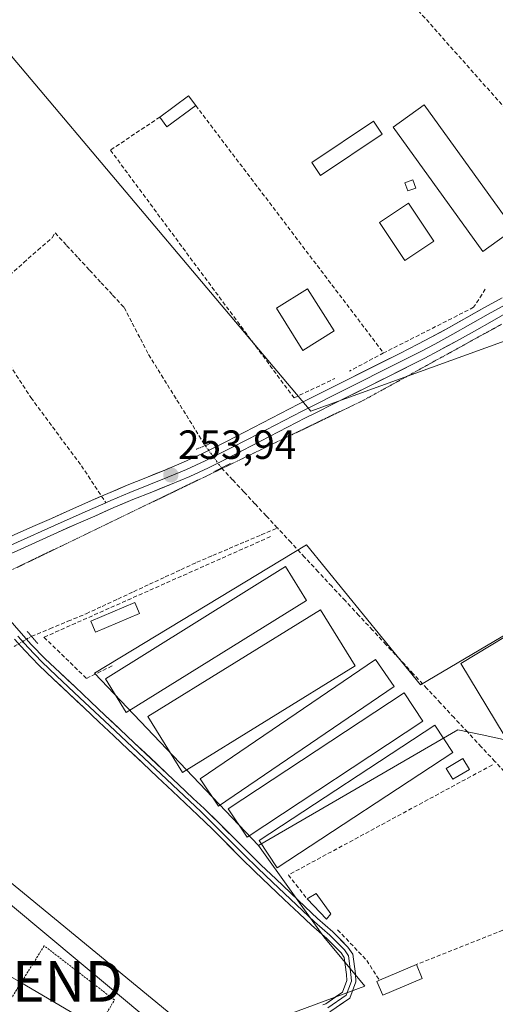
# Model space of a CAD drawing. Units: metres. Extents: x 615448 to 618934, y 4657663 to 4660037.
# Drawn here: x 616261 to 616378, y 4657804 to 4658047 of the extents above; entities that cross this region are included whole.
import ezdxf
from ezdxf.enums import TextEntityAlignment as Align

# ---------------------------------------------------------------- set-up
doc = ezdxf.new("R2010")
doc.units = ezdxf.units.M
doc.header["$MEASUREMENT"] = 0
for name, pattern in [('TRAZO_Y_PUNTO', [1, 0.5, -0.25, 0, -0.25]), ('TRAZOS', [0.75, 0.5, -0.25]), ('TRAZOS2', [0.375, 0.25, -0.125]), ('TRAZOSX2', [1.5, 1, -0.5])]:
    doc.linetypes.add(name, pattern=pattern)
doc.layers.get('0').update_dxf_attribs({"lineweight": 5})
for name, color, linetype, lineweight in [('Alambrada', 19, 'TRAZOS', 0), ('Carátula', 7, 'Continuous', 5), ('Corriente artificial lineal', 5, 'TRAZOSX2', 13), ('Corriente artificial lineal oculto', 135, 'TRAZO_Y_PUNTO', 13), ('Cultivos herbáceos CxS', 92, 'Continuous', 0), ('Edificación', 1, 'Continuous', 13), ('Edificación Cxs', 1, 'Continuous', 13), ('Edificación ligera', 1, 'Continuous', 0), ('Edificación ligera Cxs', 1, 'Continuous', 0), ('Huerta CxS', 92, 'Continuous', 0), ('Layer 0', 7, 'Continuous', 0), ('Muro lineal', 1, 'TRAZOSX2', 13), ('Puente lineal', 2, 'TRAZOS2', 0), ('Punto de cota en terreno', 7, 'Continuous', 0), ('Rótulo de punto de cota en terreno', 19, 'Continuous', 0), ('Senda', 19, 'TRAZOSX2', 0), ('Tendido', 6, 'Continuous', 0), ('Torre de tendido puntual', 7, 'Continuous', 0), ('Vía pecuaria eje', 92, 'TRAZOS2', 0)]:
    doc.layers.add(name, color=color, linetype=linetype, lineweight=lineweight)
doc.styles.add('Arial', font='txt', dxfattribs={"height": 0.2})

# ---------------------------------------------------------------- blocks, each defined once
blk = doc.blocks.new('*U152')
at = {"layer": 'Cultivos herbáceos CxS', "color": 92, "linetype": 'Continuous', "lineweight": 0}
blk.add_polyline3d([(616215.7603, 4658089.1293, 253.9619), (616332.8657, 4657950.3377, 253.2167), (616405.7405, 4657976.6537, 253.1467), (616435.3505, 4657937.1999, 253.1607), (616432.1351, 4657925.5933, 253.2932), (616359.8981, 4657882.8933, 253.589), (616331.8175, 4657917.4039, 253.2032), (616279.6033, 4657885.7591, 253.6942), (616320.0003, 4657843.3695, 253.5587), (616336.0999, 4657820.8757, 253.6792), (616346.1541, 4657808.7049, 253.5659), (616313.3457, 4657796.5341, 253.6305), (616309.6415, 4657786.4799, 253.557), (616309.6415, 4657786.4799, 253.557), (616191.6371, 4657884.9051, 253.9135)], dxfattribs=at)
blk = doc.blocks.new('*U154')
at = {"layer": 'Huerta CxS', "color": 92, "linetype": 'Continuous', "lineweight": 0}
blk.add_polyline3d([(616191.64, 4657884.91, 253.91), (616309.64, 4657786.48, 253.56), (616313.35, 4657796.53, 253.63), (616346.15, 4657808.7, 253.57), (616336.1, 4657820.88, 253.68), (616320, 4657843.37, 253.56), (616369.1, 4657871.83, 253.51), (616375.05, 4657870.56, 253.38), (616381.81, 4657869.11, 253.23), (616387.83, 4657859.25, 253.19), (616396.89, 4657844.44, 253.42), (616402.76, 4657834.83, 253.68), (616463.32, 4657719.54, 253.38), (616448.77, 4657691.76, 253.22), (616467.95, 4657685.81, 253.35), (616472.28, 4657683.58, 253.41), (616349.49, 4657681.55, 253.32), (616349.49, 4657681.55, 253.32), (616343.13, 4657685.87, 253.31), (616287.77, 4657721.28, 253.25), (616222.44, 4657763.95, 253.39)], dxfattribs=at)
blk = doc.blocks.new('*U155')
at = {"layer": 'Huerta CxS', "color": 92, "linetype": 'Continuous', "lineweight": 0}
blk.add_polyline3d([(616332.8657, 4657950.3377, 253.2167), (616215.7603, 4658089.1293, 253.9619), (616280.2449, 4658078.2347, 253.7428), (616280.2635, 4658078.2315, 253.7429), (616379.0457, 4658061.1863, 253.3981), (616431.2773, 4657996.2631, 252.8488), (616424.9993, 4657990.6828, 252.8177), (616404.4331, 4657978.3957, 253.1411), (616405.7405, 4657976.6537, 253.1467), (616332.8657, 4657950.3377, 253.2167)], close=True, dxfattribs=at)
blk = doc.blocks.new('5PATER')
at = {"layer": 'Carátula', "linetype": 'Continuous', "lineweight": 5}
h = blk.add_hatch(color=250, dxfattribs=at)
edge = h.paths.add_edge_path()
edge.add_ellipse((0, 0.01), major_axis=(-1.33, -1.34), ratio=0.999422, start_angle=0, end_angle=360)
blk = doc.blocks.new('5TTEND')
blk.add_text('5TTEND', height=10).set_placement((0, 0), align=Align.MIDDLE_CENTER)

msp = doc.modelspace()

# ---------------------------------------------------------------- linework, layer by layer
at = {"layer": 'Alambrada', "color": 19, "linetype": 'TRAZOS', "lineweight": 0}
msp.add_polyline3d([(616246.37, 4657740.68, 255.23), (616284.51, 4657805.31, 253.5), (616267.2, 4657818.65, 253.57), (616224.69, 4657750.89, 253.85), (616228.44, 4657748.18, 253.79)], dxfattribs=at)
at = {"layer": 'Corriente artificial lineal', "color": 5, "linetype": 'TRAZOSX2', "lineweight": 13}
for points in [[(616258.66, 4657983.8, 253.76), (616262.15, 4657986.87, 253.65), (616265.64, 4657989.94, 253.84), (616269.14, 4657993.01, 253.59), (616269.89, 4657994.18, 253.57), (616272.72, 4657991.12, 253.56), (616275.56, 4657988.06, 253.6), (616278.39, 4657985, 253.52), (616281.22, 4657981.94, 253.55), (616284.06, 4657978.88, 253.48), (616286.89, 4657975.82, 253.55), (616288.9, 4657971.96, 253.53), (616290.91, 4657968.09, 253.62), (616292.92, 4657964.23, 253.51), (616295.24, 4657960.5, 253.49), (616297.56, 4657956.76, 253.51), (616299.89, 4657953.03, 253.43), (616302.21, 4657949.29, 253.47), (616304.53, 4657945.56, 253.49), (616306.85, 4657941.82, 253.8)], [(616310.88, 4657936.32, 253.72), (616313.64, 4657933.36, 253.43), (616316.39, 4657930.41, 253.47), (616319.14, 4657927.45, 253.47), (616321.89, 4657924.5, 253.68), (616324.64, 4657921.54, 253.48)], [(616264.07, 4657894.85, 253.79), (616268.57, 4657896.71, 253.72), (616273.06, 4657898.57, 253.74), (616277.56, 4657900.43, 253.79), (616281.45, 4657902.24, 253.76), (616285.33, 4657904.04, 253.77), (616289.22, 4657905.85, 253.7), (616293.11, 4657907.66, 253.69), (616297, 4657909.47, 253.7), (616300.88, 4657911.27, 253.65), (616304.77, 4657913.08, 253.71), (616308.74, 4657914.77, 253.73), (616312.72, 4657916.46, 253.7), (616316.69, 4657918.16, 253.7), (616320.67, 4657919.85, 253.73), (616324.64, 4657921.54, 253.48)], [(616381.55, 4657860.45, 253.41), (616378.21, 4657864.05, 253.43), (616374.86, 4657867.64, 253.37), (616371.51, 4657871.23, 253.38), (616368.16, 4657874.83, 253.42), (616364.82, 4657878.42, 253.42), (616361.47, 4657882.01, 253.75), (616358.12, 4657885.61, 253.46), (616354.77, 4657889.2, 253.36), (616351.42, 4657892.79, 253.37), (616348.08, 4657896.39, 253.29), (616344.73, 4657899.98, 253.31), (616341.38, 4657903.57, 253.38), (616338.03, 4657907.17, 253.34), (616334.68, 4657910.76, 253.33), (616331.34, 4657914.35, 253.3), (616327.99, 4657917.95, 253.35), (616324.64, 4657921.54, 253.48)]]:
    msp.add_polyline3d(points, dxfattribs=at)
at = {"layer": 'Corriente artificial lineal oculto', "color": 135, "linetype": 'TRAZO_Y_PUNTO', "lineweight": 13}
for points in [[(616306.85, 4657941.82, 253.8), (616306.86, 4657941.81, 253.8), (616308.87, 4657939.06, 253.9), (616310.88, 4657936.32, 253.72)], [(616259.76, 4657892.31, 253.78), (616261.91, 4657893.58, 253.87), (616264.07, 4657894.85, 253.79)]]:
    msp.add_polyline3d(points, dxfattribs=at)
at = {"layer": 'Cultivos herbáceos CxS', "color": 92, "linetype": 'Continuous', "lineweight": 0}
for points in [[(616215.76, 4658089.13, 253.96), (616332.87, 4657950.34, 253.22), (616405.74, 4657976.65, 253.15)], [(616405.74, 4657976.65, 253.15), (616435.35, 4657937.2, 253.16), (616432.14, 4657925.59, 253.29), (616359.9, 4657882.89, 253.59), (616331.82, 4657917.4, 253.2), (616279.6, 4657885.76, 253.69), (616320, 4657843.37, 253.56)], [(616405.74, 4657976.65, 253.15), (616435.35, 4657937.2, 253.16), (616432.14, 4657925.59, 253.29), (616359.9, 4657882.89, 253.59), (616331.82, 4657917.4, 253.2), (616279.6, 4657885.76, 253.69), (616320, 4657843.37, 253.56)], [(616019.99, 4657951.06, 255.17), (616104.85, 4657888.61, 255.11), (616134.49, 4657928.83, 253.83), (616191.64, 4657884.91, 253.91), (616309.64, 4657786.48, 253.56), (616313.35, 4657796.53, 253.63), (616346.15, 4657808.7, 253.57), (616336.1, 4657820.88, 253.68), (616320, 4657843.37, 253.56)], [(616387.83, 4657859.25, 253.19), (616381.81, 4657869.11, 253.23), (616375.05, 4657870.56, 253.38), (616369.1, 4657871.83, 253.51), (616320, 4657843.37, 253.56)]]:
    msp.add_polyline3d(points, dxfattribs=at)
msp.add_polyline3d([(616320, 4657843.37, 253.56), (616279.6, 4657885.76, 253.69), (616331.82, 4657917.4, 253.2), (616359.9, 4657882.89, 253.59), (616432.14, 4657925.59, 253.29), (616435.35, 4657937.2, 253.16), (616405.74, 4657976.65, 253.15), (616404.43, 4657978.4, 253.14), (616425, 4657990.68, 252.82), (616469.84, 4658017.47, 252.91), (616507.11, 4657969.98, 252.89), (616444.9, 4657931.94, 252.95), (616461.67, 4657903.19, 253.21), (616387.83, 4657859.25, 253.19), (616381.81, 4657869.11, 253.23), (616375.05, 4657870.56, 253.38), (616369.1, 4657871.83, 253.51), (616320, 4657843.37, 253.56)], close=True, dxfattribs=at)
at = {"layer": 'Edificación', "color": 1, "linetype": 'Continuous', "lineweight": 13}
for points in [[(616363.17, 4657992.14, 253.26), (616356.05, 4657987.39, 253.28), (616349.8, 4657996.72, 253.21), (616356.94, 4658001.48, 253.2), (616363.17, 4657992.14, 253.26)], [(616338.6, 4657970.08, 253.41), (616330.94, 4657965.26, 253.38), (616324.42, 4657975.65, 253.31), (616332.07, 4657980.46, 253.32), (616338.6, 4657970.08, 253.41)], [(616360.32, 4657810.62, 253.49), (616350.62, 4657806.5, 253.53), (616349.17, 4657809.89, 253.59), (616349.78, 4657810.15, 253.58), (616358.88, 4657814.03, 253.47), (616360.32, 4657810.62, 253.49)]]:
    msp.add_polyline3d(points, dxfattribs=at)
at = {"layer": 'Edificación Cxs', "color": 1, "linetype": 'Continuous', "lineweight": 13}
for points in [[(616363.17, 4657992.14, 253.26), (616356.05, 4657987.39, 253.28), (616349.8, 4657996.72, 253.21), (616356.94, 4658001.48, 253.2), (616363.17, 4657992.14, 253.26)], [(616338.6, 4657970.08, 253.41), (616330.94, 4657965.26, 253.38), (616324.42, 4657975.65, 253.31), (616332.07, 4657980.46, 253.32), (616338.6, 4657970.08, 253.41)], [(616360.32, 4657810.62, 253.49), (616350.62, 4657806.5, 253.53), (616349.17, 4657809.89, 253.59), (616349.78, 4657810.15, 253.58), (616358.88, 4657814.03, 253.47), (616360.32, 4657810.62, 253.49)]]:
    msp.add_polyline3d(points, close=True, dxfattribs=at)
at = {"layer": 'Edificación ligera', "color": 1, "linetype": 'Continuous', "lineweight": 0}
for points in [[(616304.51, 4658025.57, 253.26), (616297.44, 4658020.35, 253.24), (616295.69, 4658022.72, 253.23), (616302.76, 4658027.94, 253.21), (616304.51, 4658025.57, 253.26)], [(616382.86, 4657995.13, 253.13), (616375.22, 4657989.62, 253.18), (616353.12, 4658020.26, 253.09), (616360.76, 4658025.77, 253.08), (616382.86, 4657995.13, 253.13)], [(616350.48, 4658018.51, 253.14), (616335.27, 4658008.29, 253.2), (616333.11, 4658011.5, 253.17), (616348.32, 4658021.72, 253.14), (616350.48, 4658018.51, 253.14)], [(616358.75, 4658005.25, 253.2), (616356.77, 4658004.52, 253.2), (616356.04, 4658006.5, 253.24), (616358.02, 4658007.23, 253.23), (616358.75, 4658005.25, 253.2)], [(616456.01, 4657901.69, 253.15), (616386.86, 4657859.91, 253.22), (616369.78, 4657888.14, 253.21), (616438.94, 4657929.94, 253.17), (616456.01, 4657901.69, 253.15)], [(616331.83, 4657903.71, 253.57), (616287.42, 4657876.12, 253.52), (616282.26, 4657884.42, 253.61), (616326.67, 4657912.01, 253.58), (616331.83, 4657903.71, 253.57)], [(616290.71, 4657900.44, 253.74), (616279.87, 4657895.85, 253.84), (616278.71, 4657898.6, 253.86), (616289.55, 4657903.19, 253.72), (616290.71, 4657900.44, 253.74)], [(616343.8, 4657887.58, 253.57), (616301.28, 4657861.3, 253.6), (616292.73, 4657875.13, 253.49), (616335.25, 4657901.41, 253.52), (616343.8, 4657887.58, 253.57)], [(616353.39, 4657882.46, 253.48), (616310.17, 4657853.03, 253.52), (616305.62, 4657859.73, 253.53), (616348.82, 4657889.14, 253.47), (616353.39, 4657882.46, 253.48)], [(616360.44, 4657873.96, 253.46), (616317.17, 4657845.38, 253.52), (616312.55, 4657852.35, 253.49), (616355.84, 4657880.93, 253.46), (616360.44, 4657873.96, 253.46)], [(616367.87, 4657866.21, 253.48), (616324.59, 4657837.85, 253.52), (616320.17, 4657844.61, 253.49), (616363.45, 4657872.96, 253.48), (616367.87, 4657866.21, 253.48)], [(616371.94, 4657862.1, 253.59), (616367.85, 4657859.65, 253.51), (616366.24, 4657862.35, 253.49), (616370.32, 4657864.78, 253.55), (616371.94, 4657862.1, 253.59)], [(616337.77, 4657826.49, 253.52), (616336.73, 4657825.24, 253.59), (616331.93, 4657830.25, 253.59), (616334.22, 4657831.5, 253.49), (616337.77, 4657826.49, 253.52)]]:
    msp.add_polyline3d(points, dxfattribs=at)
at = {"layer": 'Edificación ligera Cxs', "color": 1, "linetype": 'Continuous', "lineweight": 0}
for points in [[(616304.51, 4658025.57, 253.26), (616297.44, 4658020.35, 253.24), (616295.69, 4658022.72, 253.23), (616302.76, 4658027.94, 253.21), (616304.51, 4658025.57, 253.26)], [(616382.86, 4657995.13, 253.13), (616375.22, 4657989.62, 253.18), (616353.12, 4658020.26, 253.09), (616360.76, 4658025.77, 253.08), (616382.86, 4657995.13, 253.13)], [(616350.48, 4658018.51, 253.14), (616335.27, 4658008.29, 253.2), (616333.11, 4658011.5, 253.17), (616348.32, 4658021.72, 253.14), (616350.48, 4658018.51, 253.14)], [(616358.75, 4658005.25, 253.2), (616356.77, 4658004.52, 253.2), (616356.04, 4658006.5, 253.24), (616358.02, 4658007.23, 253.23), (616358.75, 4658005.25, 253.2)], [(616456.01, 4657901.69, 253.15), (616386.86, 4657859.91, 253.22), (616369.78, 4657888.14, 253.21), (616438.94, 4657929.94, 253.17), (616456.01, 4657901.69, 253.15)], [(616331.83, 4657903.71, 253.57), (616287.42, 4657876.12, 253.52), (616282.26, 4657884.42, 253.61), (616326.67, 4657912.01, 253.58), (616331.83, 4657903.71, 253.57)], [(616290.71, 4657900.44, 253.74), (616279.87, 4657895.85, 253.84), (616278.71, 4657898.6, 253.86), (616289.55, 4657903.19, 253.72), (616290.71, 4657900.44, 253.74)], [(616343.8, 4657887.58, 253.57), (616301.28, 4657861.3, 253.6), (616292.73, 4657875.13, 253.49), (616335.25, 4657901.41, 253.52), (616343.8, 4657887.58, 253.57)], [(616353.39, 4657882.46, 253.48), (616310.17, 4657853.03, 253.52), (616305.62, 4657859.73, 253.53), (616348.82, 4657889.14, 253.47), (616353.39, 4657882.46, 253.48)], [(616360.44, 4657873.96, 253.46), (616317.17, 4657845.38, 253.52), (616312.55, 4657852.35, 253.49), (616355.84, 4657880.93, 253.46), (616360.44, 4657873.96, 253.46)], [(616367.87, 4657866.21, 253.48), (616324.59, 4657837.85, 253.52), (616320.17, 4657844.61, 253.49), (616363.45, 4657872.96, 253.48), (616367.87, 4657866.21, 253.48)], [(616371.94, 4657862.1, 253.59), (616367.85, 4657859.65, 253.51), (616366.24, 4657862.35, 253.49), (616370.32, 4657864.78, 253.55), (616371.94, 4657862.1, 253.59)], [(616337.77, 4657826.49, 253.52), (616336.73, 4657825.24, 253.59), (616331.93, 4657830.25, 253.59), (616334.22, 4657831.5, 253.49), (616337.77, 4657826.49, 253.52)]]:
    msp.add_polyline3d(points, close=True, dxfattribs=at)
at = {"layer": 'Huerta CxS', "color": 92, "linetype": 'Continuous', "lineweight": 0}
for points in [[(616215.76, 4658089.13, 253.96), (616332.87, 4657950.34, 253.22), (616405.74, 4657976.65, 253.15)], [(616019.99, 4657951.06, 255.17), (616104.85, 4657888.61, 255.11), (616134.49, 4657928.83, 253.83), (616191.64, 4657884.91, 253.91), (616309.64, 4657786.48, 253.56), (616313.35, 4657796.53, 253.63), (616346.15, 4657808.7, 253.57), (616336.1, 4657820.88, 253.68), (616320, 4657843.37, 253.56)], [(616387.83, 4657859.25, 253.19), (616381.81, 4657869.11, 253.23), (616375.05, 4657870.56, 253.38), (616369.1, 4657871.83, 253.51), (616320, 4657843.37, 253.56)]]:
    msp.add_polyline3d(points, dxfattribs=at)
at = {"layer": 'Layer 0', "linetype": 'Continuous', "lineweight": 0}
for points in [[(616400.92, 4657986.19), (616395.62, 4657983.73), (616392.81, 4657982.46), (616388.31, 4657980.37), (616385.3, 4657978.88), (616380.92, 4657976.56), (616376.57, 4657974.15), (616367.86, 4657969.23), (616363.44, 4657966.81), (616360.11, 4657965.08), (616353.4, 4657961.69), (616330.72, 4657950.32), (616326.28, 4657948.04), (616317.42, 4657943.43), (616312.96, 4657941.14), (616308.48, 4657938.88), (616306.86, 4657938.09), (616302.27, 4657935.97), (616297.62, 4657934.01), (616288.33, 4657930.28), (616283.6, 4657928.29), (616282.38, 4657927.76)], [(616281.32, 4657929.37), (616282.85, 4657930.04), (616287.61, 4657932.04), (616292.25, 4657933.9), (616296.89, 4657935.77), (616301.5, 4657937.71), (616306.04, 4657939.8), (616307.63, 4657940.58), (616312.09, 4657942.83), (616316.54, 4657945.12), (616320.97, 4657947.43), (616325.41, 4657949.73), (616329.86, 4657952.01), (616332.43, 4657953.31), (616354.78, 4657964.51), (616359.24, 4657966.77), (616362.54, 4657968.49), (616366.93, 4657970.89), (616371.29, 4657973.34), (616375.64, 4657975.81), (616380.01, 4657978.23)], [(616381.82, 4657974.89), (616377.5, 4657972.49), (616373.16, 4657970.03), (616368.78, 4657967.56), (616364.33, 4657965.13), (616360.98, 4657963.38), (616352.02, 4657958.87), (616347.54, 4657956.63), (616338.6, 4657952.15), (616334.14, 4657949.91), (616331.58, 4657948.62), (616327.15, 4657946.35), (616318.29, 4657941.74), (616313.82, 4657939.44), (616309.32, 4657937.17), (616307.67, 4657936.37), (616303.03, 4657934.23), (616298.34, 4657932.25), (616293.67, 4657930.37), (616289.05, 4657928.52), (616284.35, 4657926.55), (616279.64, 4657924.48), (616275.08, 4657922.46), (616270.51, 4657920.43), (616261.41, 4657916.35), (616256.86, 4657914.28)], [(616190.87, 4657888.99), (616197.54, 4657891.26), (616200.75, 4657892.39), (616205.44, 4657894.12), (616210.1, 4657895.93), (616214.71, 4657897.85), (616219.28, 4657899.9), (616222.3, 4657901.35), (616226.78, 4657903.59), (616231.22, 4657905.89), (616235.65, 4657908.21), (616240.09, 4657910.51), (616244.55, 4657912.75), (616249.07, 4657914.9), (616250.74, 4657915.67), (616255.29, 4657917.75), (616259.84, 4657919.81), (616264.4, 4657921.86), (616268.97, 4657923.91), (616273.54, 4657925.94), (616278.11, 4657927.96), (616281.32, 4657929.37)], [(616282.38, 4657927.76), (616276.59, 4657925.21), (616269.74, 4657922.17), (616260.63, 4657918.08), (616252.38, 4657914.33), (616247.84, 4657912.21)], [(616258.25, 4657899.42), (616261.52, 4657895.66), (616264.02, 4657892.86), (616267.43, 4657889.34), (616271.02, 4657885.93), (616274.81, 4657882.4), (616278.58, 4657878.84), (616282.21, 4657875.4), (616285.85, 4657871.97), (616289.38, 4657868.64), (616300.3, 4657858.35), (616303.93, 4657854.92), (616306.58, 4657852.43), (616310.19, 4657848.93), (616313.74, 4657845.38), (616317.26, 4657841.84), (616320.62, 4657838.54), (616324.22, 4657835.1), (616327.84, 4657831.67), (616331.48, 4657828.24), (616334.54, 4657825.35), (616338.32, 4657822.1), (616342.02, 4657818.33), (616343.24, 4657816.6), (616343.84, 4657811.77), (616343.99, 4657809.75), (616342.51, 4657805.78), (616337.58, 4657802.41)], [(616335.79, 4657804.09), (616336.53, 4657804.38), (616340.68, 4657807.22), (616341.74, 4657810.07), (616341.63, 4657811.55), (616341.11, 4657815.78), (616340.31, 4657816.91), (616336.8, 4657820.48), (616333.06, 4657823.7), (616329.96, 4657826.63), (616326.32, 4657830.05), (616322.69, 4657833.49), (616319.08, 4657836.95), (616315.7, 4657840.27), (616308.64, 4657847.35), (616305.05, 4657850.82), (616298.77, 4657856.74), (616295.13, 4657860.16), (616291.5, 4657863.59), (616287.86, 4657867.02), (616284.32, 4657870.36), (616280.69, 4657873.79), (616277.05, 4657877.22), (616273.29, 4657880.78), (616269.5, 4657884.31), (616265.87, 4657887.76), (616262.4, 4657891.35), (616259.85, 4657894.19)], [(616260.69, 4657894.93), (616263.21, 4657892.11), (616266.65, 4657888.55), (616270.26, 4657885.12), (616276, 4657879.75), (616283.27, 4657872.88), (616305.82, 4657851.63), (616309.42, 4657848.14), (616316.48, 4657841.06), (616319.85, 4657837.75), (616323.46, 4657834.3), (616333.8, 4657824.53), (616337.56, 4657821.29), (616341.17, 4657817.62), (616342.18, 4657816.19), (616342.74, 4657811.66), (616342.87, 4657809.91), (616341.6, 4657806.5), (616337.06, 4657803.4)]]:
    msp.add_lwpolyline(points, dxfattribs=at)
for points in [[(616259.84, 4657919.81, 253.63), (616264.4, 4657921.86, 253.6), (616266.69, 4657922.89, 253.6), (616268.97, 4657923.91, 253.63), (616271.26, 4657924.93, 253.65), (616273.54, 4657925.94, 253.62), (616278.11, 4657927.96, 253.61), (616280.48, 4657929, 253.67), (616282.85, 4657930.04, 253.68), (616285.23, 4657931.04, 253.68), (616287.61, 4657932.04, 253.67), (616292.25, 4657933.9, 253.72), (616294.57, 4657934.84, 253.71), (616296.89, 4657935.77, 253.69), (616299.2, 4657936.74, 253.71), (616301.5, 4657937.71, 253.81), (616306.04, 4657939.8, 253.95), (616307.63, 4657940.58, 253.87), (616312.09, 4657942.83, 253.67), (616314.32, 4657943.98, 253.67), (616316.54, 4657945.12, 253.6), (616320.97, 4657947.43, 253.41), (616323.19, 4657948.58, 253.41), (616325.41, 4657949.73, 253.38), (616327.64, 4657950.87, 253.35), (616329.86, 4657952.01, 253.35), (616332.43, 4657953.31, 253.39), (616336.9, 4657955.55, 253.37), (616341.37, 4657957.79, 253.36), (616345.84, 4657960.03, 253.36), (616350.31, 4657962.27, 253.36), (616354.78, 4657964.51, 253.32), (616359.24, 4657966.77, 253.27), (616362.54, 4657968.49, 253.3), (616364.74, 4657969.69, 253.27), (616366.93, 4657970.89, 253.26), (616369.11, 4657972.12, 253.25), (616371.29, 4657973.34, 253.24), (616373.47, 4657974.58, 253.22), (616375.64, 4657975.81, 253.2), (616380.01, 4657978.23, 253.2)], [(616381.82, 4657974.89, 253.17), (616377.5, 4657972.49, 253.18), (616373.16, 4657970.03, 253.19), (616370.97, 4657968.8, 253.2), (616368.78, 4657967.56, 253.21), (616366.56, 4657966.35, 253.21), (616364.33, 4657965.13, 253.21), (616360.98, 4657963.38, 253.21), (616357.99, 4657961.88, 253.23), (616355.01, 4657960.37, 253.23), (616352.02, 4657958.87, 253.21), (616349.78, 4657957.75, 253.22), (616347.54, 4657956.63, 253.24), (616343.07, 4657954.39, 253.21), (616338.6, 4657952.15, 253.24), (616334.14, 4657949.91, 253.24), (616331.58, 4657948.62, 253.23), (616327.15, 4657946.35, 253.28), (616322.72, 4657944.05, 253.33), (616318.29, 4657941.74, 253.47), (616316.06, 4657940.59, 253.47), (616313.82, 4657939.44, 253.54), (616311.57, 4657938.31, 253.75), (616309.32, 4657937.17, 253.82), (616307.67, 4657936.37, 253.84), (616305.35, 4657935.3, 253.77), (616303.03, 4657934.23, 253.72), (616300.69, 4657933.24, 253.73), (616298.34, 4657932.25, 253.75), (616296.01, 4657931.31, 253.74), (616293.67, 4657930.37, 253.68), (616289.05, 4657928.52, 253.69), (616286.7, 4657927.54, 253.72), (616284.35, 4657926.55, 253.69), (616282, 4657925.52, 253.66), (616279.64, 4657924.48, 253.66), (616275.08, 4657922.46, 253.68), (616272.8, 4657921.45, 253.66), (616270.51, 4657920.43, 253.64), (616265.96, 4657918.39, 253.63), (616261.41, 4657916.35, 253.66), (616256.86, 4657914.28, 253.69)], [(616258.25, 4657899.42, 253.71), (616261.52, 4657895.66, 253.78), (616264.02, 4657892.86, 253.83), (616267.43, 4657889.34, 253.75), (616271.02, 4657885.93, 253.71), (616272.91, 4657884.16, 253.7), (616274.81, 4657882.4, 253.71), (616276.69, 4657880.62, 253.72), (616278.58, 4657878.84, 253.69), (616280.4, 4657877.12, 253.66), (616282.21, 4657875.4, 253.64), (616284.03, 4657873.69, 253.6), (616285.85, 4657871.97, 253.58), (616289.38, 4657868.64, 253.58), (616292.11, 4657866.07, 253.58), (616294.84, 4657863.5, 253.61), (616297.57, 4657860.92, 253.6), (616300.3, 4657858.35, 253.65), (616303.93, 4657854.92, 253.63), (616306.58, 4657852.43, 253.65), (616308.39, 4657850.68, 253.6), (616310.19, 4657848.93, 253.58), (616311.97, 4657847.16, 253.58), (616313.74, 4657845.38, 253.57), (616317.26, 4657841.84, 253.55), (616320.62, 4657838.54, 253.56), (616324.22, 4657835.1, 253.58), (616327.84, 4657831.67, 253.59), (616329.66, 4657829.96, 253.61), (616331.48, 4657828.24, 253.66), (616334.54, 4657825.35, 253.61), (616338.32, 4657822.1, 253.6), (616340.17, 4657820.22, 253.61), (616342.02, 4657818.33, 253.67), (616343.24, 4657816.6, 253.64), (616343.84, 4657811.77, 253.67), (616343.99, 4657809.75, 253.65), (616342.51, 4657805.78, 253.57), (616340.05, 4657804.1, 253.58)], [(616335.79, 4657804.09, 253.68), (616336.53, 4657804.38, 253.68), (616338.61, 4657805.8, 253.61), (616340.68, 4657807.22, 253.61), (616341.74, 4657810.07, 253.64), (616341.63, 4657811.55, 253.64), (616341.11, 4657815.78, 253.65), (616340.31, 4657816.91, 253.65), (616338.56, 4657818.7, 253.64), (616336.8, 4657820.48, 253.63), (616333.06, 4657823.7, 253.64), (616329.96, 4657826.63, 253.62), (616326.32, 4657830.05, 253.59), (616324.51, 4657831.77, 253.59), (616322.69, 4657833.49, 253.6), (616320.89, 4657835.22, 253.58), (616319.08, 4657836.95, 253.56), (616315.7, 4657840.27, 253.56), (616312.17, 4657843.81, 253.62), (616308.64, 4657847.35, 253.6), (616305.05, 4657850.82, 253.62), (616301.91, 4657853.78, 253.65), (616298.77, 4657856.74, 253.62), (616295.13, 4657860.16, 253.59), (616291.5, 4657863.59, 253.65), (616289.68, 4657865.31, 253.6), (616287.86, 4657867.02, 253.6), (616284.32, 4657870.36, 253.6), (616280.69, 4657873.79, 253.64), (616278.87, 4657875.51, 253.63), (616277.05, 4657877.22, 253.66), (616275.17, 4657879, 253.67), (616273.29, 4657880.78, 253.65), (616271.4, 4657882.55, 253.65), (616269.5, 4657884.31, 253.64), (616267.69, 4657886.04, 253.66), (616265.87, 4657887.76, 253.68), (616262.4, 4657891.35, 253.77), (616259.85, 4657894.19, 253.82)]]:
    msp.add_polyline3d(points, dxfattribs=at)
at = {"layer": 'Muro lineal', "color": 1, "linetype": 'TRAZOSX2', "lineweight": 13}
for points in [[(616414.95, 4657997.99, 253.13), (616430.57, 4658007, 252.96), (616387.93, 4658056.04, 253.05), (616347.39, 4658062.42, 253.18), (616404.56, 4657998.01, 253.16)], [(616304.51, 4658025.57, 253.26), (616350.8, 4657964.63, 253.38)], [(616295.69, 4658022.72, 253.23), (616283.51, 4658014.58, 253.31), (616328.73, 4657953.57, 253.37), (616338.82, 4657958.36, 253.41)], [(616375.85, 4657980.35, 253.2), (616372.98, 4657975.87, 253.21), (616350.8, 4657964.63, 253.38)], [(616350.8, 4657964.63, 253.38), (616342.39, 4657960.18, 253.39)], [(616322.94, 4657919.41, 253.63), (616267.14, 4657894.63, 253.79), (616277.62, 4657884.49, 253.72), (616284.21, 4657887.71, 253.67)], [(616377.58, 4657863.2, 253.49), (616327.34, 4657836.08, 253.54), (616331.93, 4657830.25, 253.59)], [(616399.66, 4657830.26, 253.6), (616358.88, 4657814.03, 253.47)], [(616339.48, 4657822.6, 253.55), (616346.66, 4657815.03, 253.65), (616349.78, 4657810.15, 253.58)]]:
    msp.add_polyline3d(points, dxfattribs=at)
at = {"layer": 'Puente lineal', "color": 2, "linetype": 'TRAZOS2', "lineweight": 0}
for points in [[(616308.8, 4657942.6, 253.71), (616306.85, 4657941.82, 253.8), (616304.66, 4657940.92, 253.8)], [(616313.1, 4657937.45, 253.56), (616308.82, 4657935.26, 253.73)], [(616263.01, 4657896.08, 253.75), (616265.59, 4657893.08, 253.82)]]:
    msp.add_polyline3d(points, dxfattribs=at)
at = {"layer": 'Senda', "color": 19, "linetype": 'TRAZOSX2', "lineweight": 0}
for points in [[(616252.95, 4657970.31), (616257.05, 4657964.23), (616263.93, 4657953.64), (616276.36, 4657936.84), (616281.32, 4657929.37)], [(616281.32, 4657929.37), (616282.38, 4657927.76)]]:
    msp.add_lwpolyline(points, dxfattribs=at)
at = {"layer": 'Tendido', "color": 6, "linetype": 'Continuous', "lineweight": 0}
for points in [[(616070.88, 4658000.88, 254.86), (616091.09, 4657972.2, 254.03), (616333.08, 4657773.27, 253.69), (616447.36, 4657683.17, 253.07)], [(616150.59, 4657872.95, 254.54), (616261.01, 4657809.88, 253.45), (616355, 4657754.64, 253.6), (616435.11, 4657709.26, 253.37), (616480.51, 4657683.72, 253.19)]]:
    msp.add_polyline3d(points, dxfattribs=at)
at = {"layer": 'Vía pecuaria eje', "color": 92, "linetype": 'TRAZOS2', "lineweight": 0}
msp.add_polyline3d([(616379.88, 4657971.72, 253.16), (616375.66, 4657969.39, 253.16), (616371.43, 4657967.07, 253.17), (616367.21, 4657964.74, 253.17), (616362.98, 4657962.42, 253.18), (616358.76, 4657960.09, 253.18), (616354.53, 4657957.76, 253.17), (616350.31, 4657955.44, 253.17), (616346.09, 4657953.11, 253.14), (616341.68, 4657950.99, 253.16), (616337.28, 4657948.87, 253.15), (616332.88, 4657946.74, 253.18), (616328.48, 4657944.62, 253.19), (616324.08, 4657942.5, 253.23), (616319.67, 4657940.37, 253.3), (616315.27, 4657938.25, 253.34), (616310.87, 4657936.13, 253.72), (616306.47, 4657934, 253.66), (616302.06, 4657931.88, 253.67), (616297.66, 4657929.75, 253.67), (616293.26, 4657927.63, 253.62), (616288.86, 4657925.51, 253.63), (616284.46, 4657923.38, 253.6), (616280.05, 4657921.26, 253.62), (616275.65, 4657919.14, 253.61), (616271.25, 4657917.01, 253.6), (616266.85, 4657914.89, 253.61), (616262.44, 4657912.77, 253.63), (616258.04, 4657910.64, 253.65)], dxfattribs=at)

# ---------------------------------------------------------------- block references
at = {"layer": 'Cultivos herbáceos CxS', "color": 92, "linetype": 'Continuous', "lineweight": 0}
msp.add_blockref('*U152', (0, 0), dxfattribs=at)
at = {"layer": 'Huerta CxS', "color": 92, "linetype": 'Continuous', "lineweight": 0}
for name in ['*U155', '*U154']:
    msp.add_blockref(name, (0, 0), dxfattribs=at)
at = {"layer": 'Punto de cota en terreno', "linetype": 'Continuous', "lineweight": 0}
msp.add_blockref('5PATER', (616298.39, 4657934.6, 253.94), dxfattribs=at)
at = {"layer": 'Torre de tendido puntual', "linetype": 'Continuous', "lineweight": 0}
msp.add_blockref('5TTEND', (616261.01, 4657809.88, 253.45), dxfattribs=at)

# ---------------------------------------------------------------- texts
at = {"layer": 'Rótulo de punto de cota en terreno', "color": 19, "linetype": 'Continuous', "lineweight": 0, "style": 'Arial'}
msp.add_text('253,94', height=7, dxfattribs=at).set_placement((616300.15, 4657936.36), align=Align.BOTTOM_LEFT)

doc.saveas('drawing.dxf')
